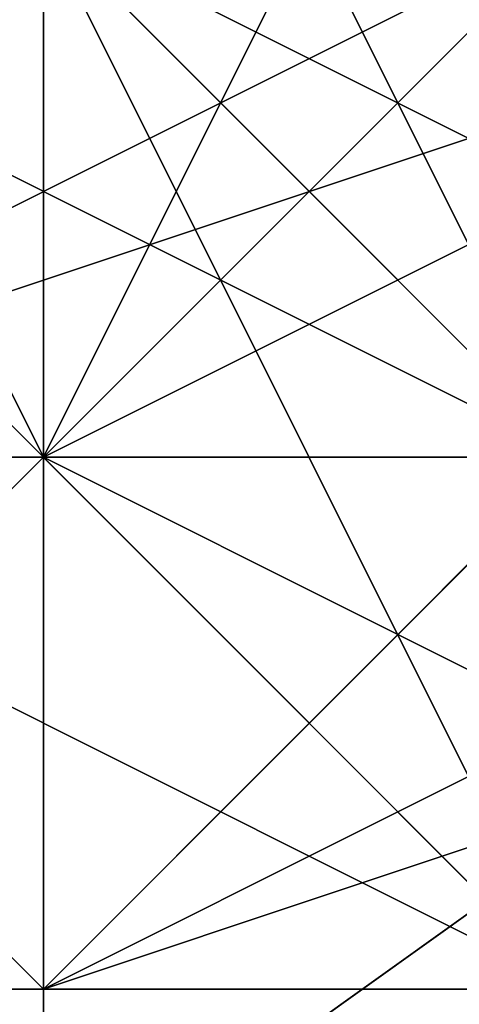
# Model space of a CAD drawing. Units: millimetres. Extents: x 80758 to 95849, y -48081 to -36375.
# Drawn here: x 85161 to 85164, y -42072 to -42065 of the extents above; entities that cross this region are included whole.
import ezdxf

# ---------------------------------------------------------------- set-up
doc = ezdxf.new("R2010")
doc.units = ezdxf.units.MM
doc.layers.add('МАФЫ НАШИ', color=7, linetype='Continuous', lineweight=25)
doc.layers.add('размер', color=7, linetype='Continuous')

# ---------------------------------------------------------------- blocks, each defined once
blk = doc.blocks.new('ротенго6767676')
at = {"layer": 'МАФЫ НАШИ', "lineweight": 25}
for points in [[(72884.3995, 4844.504), (72920.2773, 4844.504), (72884.3995, 4844.504), (72880.4131, 4812.6127), (72928.2501, 4816.5991), (72920.2773, 4844.504), (72948.1822, 4864.4361), (72964.1279, 4892.341), (72964.1279, 4928.2187), (72944.1958, 4956.1237), (72912.3045, 4972.0693), (72880.4131, 4968.0829), (72852.5082, 4952.1372), (72836.5625, 4920.2459), (72836.5625, 4888.3546), (72856.4946, 4860.4497)], [(72884.3995, 4844.504), (72920.2773, 4844.504), (72884.3995, 4844.504), (72880.4131, 4812.6127), (72928.2501, 4816.5991), (72920.2773, 4844.504), (72948.1822, 4864.4361), (72964.1279, 4892.341), (72964.1279, 4928.2187), (72944.1958, 4956.1237), (72912.3045, 4972.0693), (72880.4131, 4968.0829), (72852.5082, 4952.1372), (72836.5625, 4920.2459), (72836.5625, 4888.3546), (72856.4946, 4860.4497)], [(72936.223, 4868.4225), (72940.2094, 4864.4361), (72944.1958, 4868.4225), (72940.2094, 4876.3953)], [(72940.2094, 4864.4361), (72936.223, 4868.4225), (72940.2094, 4876.3953), (72944.1958, 4868.4225)], [(72936.223, 4868.4225), (72940.2094, 4864.4361), (72944.1958, 4868.4225), (72940.2094, 4876.3953)], [(72940.2094, 4864.4361), (72936.223, 4868.4225), (72940.2094, 4876.3953), (72944.1958, 4868.4225)], [(72940.2094, 4868.4225), (72944.1958, 4864.4361), (72940.2094, 4868.4225), (72944.1958, 4868.4225), (72944.1958, 4864.4361), (72940.2094, 4868.4225), (72936.223, 4868.4225), (72932.2365, 4872.4089), (72936.223, 4872.4089), (72936.223, 4868.4225), (72932.2365, 4872.4089)], [(72944.1958, 4864.4361), (72936.223, 4868.4225), (72932.2365, 4872.4089), (72936.223, 4868.4225), (72940.2094, 4864.4361), (72948.1822, 4856.4632)], [(72944.1958, 4864.4361), (72936.223, 4868.4225), (72932.2365, 4872.4089), (72936.223, 4868.4225), (72940.2094, 4864.4361), (72948.1822, 4856.4632)], [(72944.1958, 4864.4361), (72936.223, 4868.4225), (72940.2094, 4868.4225), (72944.1958, 4864.4361), (72940.2094, 4868.4225), (72940.2094, 4872.4089)], [(72936.223, 4864.4361), (72944.1958, 4868.4225), (72944.1958, 4872.4089)], [(72948.1822, 4868.4225), (72940.2094, 4864.4361), (72936.223, 4864.4361), (72948.1822, 4868.4225), (72944.1958, 4868.4225), (72948.1822, 4868.4225), (72944.1958, 4872.4089), (72944.1958, 4868.4225)], [(72936.223, 4864.4361), (72944.1958, 4872.4089), (72944.1958, 4868.4225)], [(72940.2094, 4868.4225), (72944.1958, 4864.4361), (72940.2094, 4868.4225), (72936.223, 4868.4225), (72944.1958, 4864.4361), (72940.2094, 4868.4225), (72936.223, 4868.4225), (72936.223, 4872.4089), (72936.223, 4868.4225)], [(72936.223, 4864.4361), (72948.1822, 4868.4225), (72944.1958, 4868.4225), (72936.223, 4864.4361), (72944.1958, 4872.4089), (72944.1958, 4868.4225)], [(72944.1958, 4868.4225), (72944.1958, 4872.4089), (72944.1958, 4868.4225), (72948.1822, 4868.4225), (72944.1958, 4868.4225), (72940.2094, 4868.4225), (72936.223, 4864.4361), (72936.223, 4868.4225), (72940.2094, 4868.4225), (72936.223, 4864.4361)], [(72936.223, 4872.4089), (72940.2094, 4868.4225), (72944.1958, 4864.4361)], [(72936.223, 4872.4089), (72944.1958, 4864.4361), (72940.2094, 4864.4361), (72936.223, 4872.4089), (72944.1958, 4868.4225), (72940.2094, 4868.4225)], [(72936.223, 4868.4225), (72944.1958, 4868.4225), (72940.2094, 4864.4361), (72936.223, 4868.4225), (72936.223, 4872.4089), (72940.2094, 4864.4361)], [(72936.223, 4868.4225), (72940.2094, 4864.4361), (72948.1822, 4868.4225), (72940.2094, 4872.4089)], [(72944.1958, 4864.4361), (72936.223, 4868.4225), (72940.2094, 4872.4089), (72948.1822, 4868.4225)], [(72944.1958, 4872.4089), (72936.223, 4864.4361), (72944.1958, 4860.4497), (72948.1822, 4868.4225)], [(72936.223, 4868.4225), (72940.2094, 4864.4361), (72948.1822, 4868.4225), (72940.2094, 4872.4089)], [(72944.1958, 4864.4361), (72936.223, 4868.4225), (72940.2094, 4872.4089), (72948.1822, 4868.4225)], [(72944.1958, 4872.4089), (72936.223, 4864.4361), (72944.1958, 4860.4497), (72948.1822, 4868.4225)], [(72940.2094, 4872.4089), (72944.1958, 4864.4361), (72948.1822, 4864.4361)], [(72944.1958, 4864.4361), (72940.2094, 4872.4089), (72940.2094, 4868.4225)], [(72940.2094, 4872.4089), (72948.1822, 4864.4361), (72944.1958, 4864.4361)], [(72948.1822, 4864.4361), (72940.2094, 4868.4225), (72940.2094, 4872.4089)], [(72940.2094, 4872.4089), (72944.1958, 4868.4225), (72940.2094, 4864.4361)], [(72944.1958, 4864.4361), (72940.2094, 4872.4089), (72940.2094, 4868.4225)], [(72948.1822, 4864.4361), (72940.2094, 4872.4089), (72940.2094, 4868.4225)], [(72940.2094, 4864.4361), (72940.2094, 4868.4225), (72940.2094, 4872.4089)], [(72940.2094, 4872.4089), (72944.1958, 4864.4361), (72944.1958, 4868.4225)], [(72944.1958, 4864.4361), (72944.1958, 4868.4225), (72940.2094, 4872.4089), (72940.2094, 4868.4225), (72944.1958, 4868.4225), (72940.2094, 4868.4225), (72944.1958, 4864.4361), (72944.1958, 4868.4225), (72940.2094, 4868.4225), (72944.1958, 4864.4361), (72944.1958, 4868.4225)], [(72940.2094, 4864.4361), (72944.1958, 4872.4089), (72948.1822, 4868.4225), (72944.1958, 4864.4361), (72940.2094, 4864.4361), (72944.1958, 4872.4089), (72948.1822, 4868.4225), (72944.1958, 4864.4361)], [(72940.2094, 4864.4361), (72944.1958, 4872.4089), (72948.1822, 4868.4225), (72944.1958, 4860.4497)], [(72940.2094, 4864.4361), (72944.1958, 4872.4089), (72948.1822, 4868.4225), (72944.1958, 4864.4361), (72940.2094, 4864.4361), (72944.1958, 4872.4089), (72948.1822, 4868.4225), (72944.1958, 4864.4361)], [(72940.2094, 4864.4361), (72944.1958, 4872.4089), (72948.1822, 4868.4225), (72944.1958, 4860.4497)], [(72944.1958, 4864.4361), (72936.223, 4868.4225), (72940.2094, 4868.4225)], [(72940.2094, 4864.4361), (72936.223, 4860.4497), (72936.223, 4864.4361), (72940.2094, 4868.4225), (72944.1958, 4868.4225)], [(72940.2094, 4864.4361), (72944.1958, 4868.4225), (72940.2094, 4864.4361), (72936.223, 4864.4361)], [(72944.1958, 4864.4361), (72948.1822, 4860.4497), (72944.1958, 4864.4361), (72948.1822, 4864.4361), (72948.1822, 4860.4497), (72944.1958, 4864.4361), (72940.2094, 4868.4225), (72936.223, 4868.4225), (72940.2094, 4868.4225), (72936.223, 4868.4225)], [(72948.1822, 4868.4225), (72940.2094, 4864.4361), (72936.223, 4864.4361)], [(72944.1958, 4868.4225), (72940.2094, 4864.4361), (72944.1958, 4868.4225), (72940.2094, 4868.4225), (72936.223, 4864.4361)], [(72944.1958, 4868.4225), (72936.223, 4864.4361), (72940.2094, 4864.4361)], [(72936.223, 4864.4361), (72940.2094, 4864.4361), (72936.223, 4864.4361), (72940.2094, 4868.4225), (72940.2094, 4864.4361)], [(72940.2094, 4864.4361), (72940.2094, 4860.4497), (72940.2094, 4864.4361), (72936.223, 4860.4497), (72940.2094, 4860.4497), (72940.2094, 4864.4361), (72944.1958, 4868.4225), (72948.1822, 4864.4361), (72940.2094, 4864.4361), (72940.2094, 4860.4497), (72948.1822, 4864.4361)], [(72940.2094, 4864.4361), (72936.223, 4868.4225), (72940.2094, 4868.4225)], [(72936.223, 4868.4225), (72944.1958, 4864.4361), (72944.1958, 4860.4497)], [(72936.223, 4868.4225), (72944.1958, 4860.4497), (72944.1958, 4864.4361)], [(72944.1958, 4864.4361), (72940.2094, 4868.4225), (72936.223, 4868.4225), (72940.2094, 4864.4361), (72944.1958, 4864.4361), (72936.223, 4868.4225)], [(72944.1958, 4864.4361), (72948.1822, 4864.4361), (72944.1958, 4864.4361), (72944.1958, 4860.4497), (72944.1958, 4864.4361), (72940.2094, 4868.4225), (72936.223, 4868.4225), (72940.2094, 4868.4225), (72936.223, 4868.4225)], [(72944.1958, 4868.4225), (72936.223, 4864.4361), (72936.223, 4868.4225)], [(72936.223, 4864.4361), (72944.1958, 4868.4225), (72948.1822, 4868.4225)], [(72944.1958, 4868.4225), (72936.223, 4864.4361), (72944.1958, 4868.4225), (72936.223, 4864.4361)], [(72936.223, 4864.4361), (72940.2094, 4864.4361), (72940.2094, 4868.4225)], [(72940.2094, 4864.4361), (72944.1958, 4868.4225), (72936.223, 4868.4225), (72944.1958, 4868.4225), (72940.2094, 4864.4361), (72936.223, 4864.4361), (72944.1958, 4868.4225), (72940.2094, 4864.4361), (72936.223, 4864.4361)], [(72940.2094, 4864.4361), (72944.1958, 4864.4361), (72940.2094, 4868.4225), (72944.1958, 4868.4225)], [(72944.1958, 4868.4225), (72940.2094, 4864.4361), (72940.2094, 4868.4225), (72940.2094, 4864.4361), (72940.2094, 4868.4225)], [(72948.1822, 4864.4361), (72948.1822, 4868.4225), (72948.1822, 4864.4361), (72948.1822, 4868.4225), (72948.1822, 4864.4361), (72948.1822, 4868.4225), (72944.1958, 4860.4497), (72940.2094, 4860.4497), (72952.1686, 4864.4361)], [(72940.2094, 4864.4361), (72944.1958, 4864.4361), (72944.1958, 4868.4225)], [(72940.2094, 4864.4361), (72944.1958, 4864.4361), (72940.2094, 4864.4361), (72944.1958, 4868.4225)], [(72944.1958, 4864.4361), (72944.1958, 4868.4225), (72940.2094, 4864.4361), (72944.1958, 4864.4361), (72944.1958, 4868.4225)], [(72940.2094, 4860.4497), (72948.1822, 4864.4361), (72948.1822, 4868.4225)], [(72952.1686, 4864.4361), (72944.1958, 4860.4497), (72940.2094, 4860.4497), (72952.1686, 4864.4361), (72948.1822, 4864.4361), (72952.1686, 4864.4361), (72948.1822, 4868.4225), (72948.1822, 4864.4361)], [(72940.2094, 4860.4497), (72948.1822, 4868.4225), (72948.1822, 4864.4361)], [(72944.1958, 4864.4361), (72944.1958, 4868.4225), (72940.2094, 4864.4361)], [(72944.1958, 4868.4225), (72940.2094, 4864.4361), (72944.1958, 4868.4225), (72940.2094, 4868.4225)], [(72940.2094, 4868.4225), (72944.1958, 4864.4361), (72940.2094, 4864.4361)], [(72940.2094, 4868.4225), (72944.1958, 4864.4361), (72944.1958, 4868.4225), (72944.1958, 4864.4361), (72944.1958, 4868.4225)], [(72944.1958, 4864.4361), (72948.1822, 4860.4497), (72944.1958, 4864.4361), (72944.1958, 4868.4225), (72948.1822, 4860.4497), (72944.1958, 4864.4361), (72940.2094, 4864.4361), (72948.1822, 4860.4497), (72944.1958, 4864.4361), (72940.2094, 4864.4361), (72940.2094, 4868.4225), (72940.2094, 4864.4361)], [(72948.1822, 4860.4497), (72952.1686, 4860.4497), (72948.1822, 4860.4497), (72948.1822, 4856.4632), (72948.1822, 4860.4497), (72944.1958, 4864.4361), (72940.2094, 4864.4361), (72944.1958, 4868.4225), (72944.1958, 4864.4361), (72940.2094, 4864.4361)], [(72944.1958, 4864.4361), (72944.1958, 4868.4225), (72944.1958, 4864.4361), (72940.2094, 4864.4361), (72944.1958, 4868.4225)], [(72940.2094, 4868.4225), (72944.1958, 4868.4225), (72940.2094, 4868.4225), (72944.1958, 4868.4225), (72940.2094, 4864.4361), (72940.2094, 4868.4225), (72940.2094, 4864.4361)], [(72948.1822, 4868.4225), (72944.1958, 4860.4497), (72940.2094, 4864.4361)], [(72940.2094, 4864.4361), (72948.1822, 4868.4225), (72948.1822, 4864.4361)], [(72940.2094, 4864.4361), (72948.1822, 4868.4225), (72948.1822, 4864.4361), (72948.1822, 4868.4225), (72948.1822, 4864.4361)], [(72948.1822, 4868.4225), (72940.2094, 4864.4361), (72944.1958, 4864.4361)], [(72948.1822, 4864.4361), (72948.1822, 4868.4225), (72948.1822, 4864.4361), (72952.1686, 4864.4361), (72948.1822, 4864.4361), (72944.1958, 4864.4361), (72940.2094, 4860.4497), (72940.2094, 4864.4361), (72944.1958, 4864.4361), (72940.2094, 4860.4497)], [(72948.1822, 4864.4361), (72940.2094, 4868.4225), (72948.1822, 4864.4361), (72944.1958, 4868.4225), (72940.2094, 4864.4361)], [(72940.2094, 4868.4225), (72944.1958, 4864.4361), (72948.1822, 4860.4497)], [(72940.2094, 4868.4225), (72948.1822, 4860.4497), (72944.1958, 4860.4497), (72940.2094, 4868.4225), (72948.1822, 4864.4361), (72944.1958, 4864.4361)], [(72940.2094, 4868.4225), (72940.2094, 4864.4361), (72944.1958, 4868.4225)], [(72948.1822, 4864.4361), (72940.2094, 4868.4225), (72944.1958, 4868.4225)], [(72940.2094, 4864.4361), (72948.1822, 4864.4361), (72944.1958, 4860.4497), (72940.2094, 4864.4361), (72940.2094, 4868.4225), (72944.1958, 4860.4497)], [(72940.2094, 4868.4225), (72944.1958, 4868.4225), (72940.2094, 4864.4361), (72944.1958, 4868.4225)], [(72940.2094, 4860.4497), (72944.1958, 4864.4361), (72948.1822, 4868.4225)], [(72940.2094, 4860.4497), (72948.1822, 4868.4225), (72948.1822, 4864.4361)], [(72940.2094, 4864.4361), (72948.1822, 4868.4225), (72944.1958, 4864.4361)], [(72940.2094, 4864.4361), (72944.1958, 4868.4225), (72948.1822, 4868.4225)], [(72944.1958, 4868.4225), (72940.2094, 4864.4361), (72940.2094, 4868.4225)], [(72940.2094, 4868.4225), (72948.1822, 4864.4361), (72944.1958, 4864.4361)], [(72944.1958, 4864.4361), (72948.1822, 4864.4361), (72944.1958, 4864.4361), (72940.2094, 4864.4361), (72944.1958, 4868.4225)], [(72940.2094, 4868.4225), (72944.1958, 4864.4361), (72948.1822, 4864.4361)], [(72944.1958, 4868.4225), (72940.2094, 4868.4225), (72940.2094, 4864.4361)], [(72944.1958, 4864.4361), (72944.1958, 4868.4225), (72940.2094, 4864.4361)], [(72948.1822, 4864.4361), (72944.1958, 4868.4225), (72944.1958, 4864.4361), (72940.2094, 4868.4225), (72944.1958, 4864.4361)], [(72944.1958, 4864.4361), (72940.2094, 4868.4225), (72944.1958, 4864.4361), (72940.2094, 4868.4225), (72944.1958, 4868.4225), (72940.2094, 4864.4361), (72940.2094, 4868.4225)], [(72944.1958, 4864.4361), (72940.2094, 4868.4225), (72944.1958, 4868.4225)], [(72944.1958, 4864.4361), (72944.1958, 4868.4225), (72940.2094, 4864.4361), (72944.1958, 4864.4361), (72944.1958, 4868.4225)], [(72940.2094, 4864.4361), (72940.2094, 4868.4225), (72944.1958, 4864.4361), (72940.2094, 4864.4361), (72944.1958, 4864.4361)], [(72944.1958, 4868.4225), (72944.1958, 4864.4361), (72940.2094, 4868.4225)], [(72940.2094, 4864.4361), (72948.1822, 4856.4632), (72952.1686, 4864.4361), (72948.1822, 4868.4225)], [(72944.1958, 4860.4497), (72948.1822, 4864.4361), (72944.1958, 4868.4225), (72940.2094, 4864.4361), (72944.1958, 4860.4497), (72948.1822, 4864.4361), (72944.1958, 4868.4225), (72940.2094, 4864.4361)], [(72940.2094, 4864.4361), (72948.1822, 4856.4632), (72952.1686, 4864.4361), (72948.1822, 4868.4225)], [(72944.1958, 4860.4497), (72948.1822, 4864.4361), (72944.1958, 4868.4225), (72940.2094, 4864.4361), (72944.1958, 4860.4497), (72948.1822, 4864.4361), (72944.1958, 4868.4225), (72940.2094, 4864.4361)], [(72948.1822, 4864.4361), (72920.2773, 4844.504), (72928.2501, 4816.5991), (72972.1007, 4844.504)], [(72948.1822, 4864.4361), (72920.2773, 4844.504), (72928.2501, 4816.5991), (72972.1007, 4844.504)], [(72936.223, 4864.4361), (72932.2365, 4860.4497), (72936.223, 4856.4632), (72944.1958, 4860.4497)], [(72936.223, 4864.4361), (72932.2365, 4860.4497), (72936.223, 4856.4632), (72944.1958, 4860.4497)], [(72936.223, 4860.4497), (72940.2094, 4860.4497), (72940.2094, 4864.4361), (72936.223, 4860.4497), (72940.2094, 4860.4497)], [(72936.223, 4860.4497), (72940.2094, 4864.4361), (72940.2094, 4860.4497), (72936.223, 4860.4497), (72940.2094, 4864.4361)], [(72940.2094, 4864.4361), (72936.223, 4864.4361), (72940.2094, 4860.4497)], [(72940.2094, 4860.4497), (72940.2094, 4864.4361), (72936.223, 4864.4361), (72940.2094, 4864.4361)], [(72936.223, 4860.4497), (72936.223, 4864.4361), (72940.2094, 4864.4361), (72936.223, 4860.4497), (72936.223, 4864.4361)], [(72940.2094, 4864.4361), (72936.223, 4864.4361), (72940.2094, 4864.4361), (72940.2094, 4860.4497)], [(72936.223, 4860.4497), (72936.223, 4864.4361), (72940.2094, 4860.4497), (72936.223, 4860.4497), (72940.2094, 4860.4497)], [(72936.223, 4860.4497), (72940.2094, 4864.4361), (72944.1958, 4860.4497), (72940.2094, 4852.4768)], [(72936.223, 4860.4497), (72940.2094, 4864.4361), (72944.1958, 4860.4497), (72940.2094, 4852.4768)], [(72948.1822, 4856.4632), (72952.1686, 4856.4632), (72948.1822, 4860.4497), (72952.1686, 4860.4497), (72952.1686, 4856.4632), (72952.1686, 4860.4497), (72948.1822, 4860.4497), (72948.1822, 4864.4361), (72944.1958, 4860.4497), (72940.2094, 4860.4497), (72944.1958, 4864.4361), (72948.1822, 4860.4497), (72952.1686, 4856.4632), (72948.1822, 4860.4497), (72952.1686, 4860.4497), (72948.1822, 4860.4497)], [(72944.1958, 4860.4497), (72940.2094, 4856.4632), (72940.2094, 4860.4497), (72944.1958, 4864.4361), (72948.1822, 4864.4361)], [(72940.2094, 4864.4361), (72940.2094, 4860.4497), (72944.1958, 4860.4497)], [(72940.2094, 4864.4361), (72944.1958, 4864.4361), (72940.2094, 4864.4361), (72944.1958, 4864.4361)], [(72940.2094, 4864.4361), (72944.1958, 4864.4361), (72948.1822, 4864.4361), (72944.1958, 4864.4361)], [(72952.1686, 4864.4361), (72944.1958, 4860.4497), (72940.2094, 4860.4497)], [(72948.1822, 4864.4361), (72944.1958, 4860.4497), (72948.1822, 4864.4361), (72944.1958, 4864.4361), (72940.2094, 4860.4497)], [(72948.1822, 4864.4361), (72940.2094, 4860.4497), (72944.1958, 4860.4497)], [(72940.2094, 4860.4497), (72944.1958, 4860.4497), (72940.2094, 4860.4497), (72944.1958, 4864.4361), (72944.1958, 4860.4497)], [(72948.1822, 4860.4497), (72940.2094, 4864.4361), (72944.1958, 4864.4361)], [(72940.2094, 4864.4361), (72948.1822, 4860.4497), (72948.1822, 4856.4632)], [(72940.2094, 4864.4361), (72948.1822, 4856.4632), (72948.1822, 4860.4497)], [(72948.1822, 4860.4497), (72944.1958, 4864.4361), (72940.2094, 4864.4361), (72948.1822, 4860.4497), (72940.2094, 4864.4361)], [(72948.1822, 4864.4361), (72940.2094, 4860.4497), (72944.1958, 4864.4361)], [(72940.2094, 4860.4497), (72948.1822, 4864.4361), (72952.1686, 4864.4361)], [(72940.2094, 4860.4497), (72952.1686, 4864.4361), (72948.1822, 4864.4361)], [(72948.1822, 4864.4361), (72940.2094, 4864.4361), (72944.1958, 4864.4361)], [(72948.1822, 4864.4361), (72944.1958, 4860.4497), (72940.2094, 4860.4497), (72948.1822, 4864.4361), (72940.2094, 4860.4497)], [(72940.2094, 4864.4361), (72940.2094, 4860.4497), (72940.2094, 4864.4361), (72940.2094, 4860.4497)], [(72940.2094, 4860.4497), (72944.1958, 4860.4497), (72944.1958, 4864.4361)], [(72940.2094, 4860.4497), (72944.1958, 4864.4361), (72940.2094, 4864.4361), (72940.2094, 4860.4497), (72940.2094, 4864.4361), (72944.1958, 4864.4361)], [(72944.1958, 4860.4497), (72948.1822, 4864.4361), (72944.1958, 4864.4361), (72940.2094, 4864.4361), (72948.1822, 4864.4361), (72944.1958, 4860.4497), (72940.2094, 4860.4497), (72948.1822, 4864.4361), (72944.1958, 4860.4497), (72940.2094, 4860.4497)], [(72944.1958, 4860.4497), (72940.2094, 4864.4361), (72944.1958, 4860.4497), (72940.2094, 4860.4497), (72940.2094, 4864.4361)], [(72944.1958, 4864.4361), (72940.2094, 4860.4497), (72940.2094, 4864.4361)], [(72944.1958, 4860.4497), (72940.2094, 4864.4361), (72944.1958, 4864.4361)], [(72944.1958, 4860.4497), (72940.2094, 4864.4361), (72944.1958, 4864.4361)], [(72944.1958, 4864.4361), (72940.2094, 4864.4361), (72944.1958, 4864.4361), (72948.1822, 4856.4632)], [(72944.1958, 4864.4361), (72940.2094, 4864.4361), (72944.1958, 4864.4361), (72948.1822, 4856.4632)], [(72940.2094, 4860.4497), (72936.223, 4860.4497), (72940.2094, 4860.4497), (72936.223, 4860.4497)], [(72944.1958, 4856.4632), (72944.1958, 4860.4497), (72940.2094, 4860.4497), (72944.1958, 4860.4497)], [(72940.2094, 4856.4632), (72940.2094, 4860.4497), (72944.1958, 4860.4497), (72940.2094, 4856.4632), (72940.2094, 4860.4497)], [(72944.1958, 4860.4497), (72940.2094, 4860.4497), (72944.1958, 4860.4497), (72944.1958, 4856.4632)], [(72940.2094, 4856.4632), (72940.2094, 4860.4497), (72944.1958, 4860.4497), (72940.2094, 4856.4632), (72944.1958, 4856.4632), (72944.1958, 4860.4497)]]:
    blk.add_lwpolyline(points, close=True, dxfattribs=at)
for points in [[(72944.1958, 4868.4225), (72944.1958, 4864.4361), (72940.2094, 4864.4361), (72944.1958, 4864.4361), (72940.2094, 4868.4225), (72940.2094, 4864.4361), (72944.1958, 4868.4225), (72944.1958, 4864.4361), (72948.1822, 4864.4361), (72944.1958, 4864.4361), (72948.1822, 4864.4361), (72940.2094, 4868.4225)], [(72936.223, 4868.4225), (72944.1958, 4860.4497), (72944.1958, 4864.4361), (72940.2094, 4864.4361), (72944.1958, 4868.4225)], [(72940.2094, 4868.4225), (72948.1822, 4864.4361), (72944.1958, 4868.4225)], [(72952.1686, 4864.4361), (72948.1822, 4868.4225), (72944.1958, 4864.4361), (72948.1822, 4868.4225), (72944.1958, 4864.4361), (72940.2094, 4868.4225)], [(72940.2094, 4868.4225), (72944.1958, 4864.4361), (72940.2094, 4868.4225)], [(72940.2094, 4868.4225), (72948.1822, 4864.4361), (72948.1822, 4868.4225), (72948.1822, 4864.4361), (72940.2094, 4864.4361), (72940.2094, 4860.4497), (72936.223, 4860.4497), (72940.2094, 4864.4361), (72944.1958, 4864.4361), (72940.2094, 4864.4361), (72940.2094, 4860.4497), (72940.2094, 4864.4361), (72936.223, 4868.4225)], [(72940.2094, 4868.4225), (72944.1958, 4864.4361), (72944.1958, 4860.4497), (72944.1958, 4864.4361), (72944.1958, 4868.4225)], [(72936.223, 4872.4089), (72944.1958, 4864.4361), (72940.2094, 4864.4361), (72944.1958, 4864.4361), (72940.2094, 4864.4361), (72944.1958, 4868.4225), (72944.1958, 4864.4361), (72944.1958, 4860.4497), (72948.1822, 4860.4497), (72952.1686, 4856.4632), (72948.1822, 4860.4497), (72952.1686, 4860.4497), (72948.1822, 4860.4497), (72952.1686, 4860.4497)], [(72944.1958, 4868.4225), (72940.2094, 4864.4361), (72944.1958, 4864.4361)], [(72944.1958, 4864.4361), (72940.2094, 4864.4361), (72940.2094, 4868.4225), (72940.2094, 4864.4361), (72944.1958, 4864.4361)], [(72944.1958, 4864.4361), (72940.2094, 4864.4361), (72944.1958, 4868.4225)], [(72944.1958, 4868.4225), (72940.2094, 4864.4361), (72944.1958, 4864.4361), (72940.2094, 4860.4497), (72948.1822, 4864.4361)], [(72948.1822, 4868.4225), (72940.2094, 4864.4361), (72940.2094, 4860.4497), (72940.2094, 4864.4361), (72940.2094, 4860.4497), (72944.1958, 4864.4361), (72940.2094, 4860.4497), (72948.1822, 4864.4361), (72940.2094, 4860.4497), (72944.1958, 4860.4497)], [(72944.1958, 4864.4361), (72940.2094, 4868.4225), (72948.1822, 4864.4361)], [(72948.1822, 4864.4361), (72940.2094, 4860.4497), (72944.1958, 4860.4497)], [(72940.2094, 4856.4632), (72940.2094, 4860.4497), (72944.1958, 4860.4497)], [(72948.1822, 4864.4361), (72940.2094, 4864.4361), (72944.1958, 4864.4361), (72940.2094, 4872.4089)], [(72948.1822, 4868.4225), (72948.1822, 4864.4361), (72940.2094, 4860.4497), (72944.1958, 4860.4497), (72948.1822, 4864.4361), (72944.1958, 4864.4361)], [(72948.1822, 4868.4225), (72936.223, 4864.4361), (72940.2094, 4864.4361), (72940.2094, 4868.4225)], [(72940.2094, 4868.4225), (72944.1958, 4864.4361), (72940.2094, 4868.4225)], [(72952.1686, 4856.4632), (72944.1958, 4864.4361), (72944.1958, 4860.4497), (72952.1686, 4864.4361), (72948.1822, 4860.4497), (72944.1958, 4856.4632), (72944.1958, 4860.4497), (72944.1958, 4856.4632), (72944.1958, 4860.4497), (72940.2094, 4860.4497), (72944.1958, 4860.4497), (72940.2094, 4860.4497), (72952.1686, 4864.4361), (72948.1822, 4860.4497), (72952.1686, 4864.4361), (72948.1822, 4860.4497), (72948.1822, 4856.4632), (72952.1686, 4860.4497)], [(72944.1958, 4868.4225), (72944.1958, 4864.4361), (72948.1822, 4860.4497), (72944.1958, 4864.4361), (72944.1958, 4868.4225), (72948.1822, 4864.4361), (72944.1958, 4860.4497), (72940.2094, 4864.4361), (72940.2094, 4868.4225)], [(72940.2094, 4868.4225), (72936.223, 4864.4361), (72940.2094, 4864.4361), (72944.1958, 4868.4225)], [(72948.1822, 4868.4225), (72936.223, 4864.4361), (72940.2094, 4864.4361), (72936.223, 4864.4361), (72940.2094, 4864.4361), (72936.223, 4864.4361), (72936.223, 4860.4497), (72940.2094, 4860.4497), (72936.223, 4860.4497), (72940.2094, 4860.4497), (72936.223, 4864.4361), (72944.1958, 4872.4089)], [(72940.2094, 4868.4225), (72940.2094, 4864.4361), (72936.223, 4864.4361), (72936.223, 4868.4225)], [(72940.2094, 4872.4089), (72944.1958, 4864.4361), (72948.1822, 4864.4361), (72944.1958, 4868.4225), (72940.2094, 4864.4361), (72948.1822, 4860.4497), (72948.1822, 4856.4632), (72948.1822, 4860.4497), (72952.1686, 4856.4632)], [(72956.155, 4872.4089), (72948.1822, 4868.4225), (72944.1958, 4860.4497), (72940.2094, 4856.4632), (72936.223, 4860.4497), (72940.2094, 4864.4361), (72944.1958, 4872.4089), (72952.1686, 4876.3953)], [(72948.1822, 4864.4361), (72940.2094, 4860.4497), (72944.1958, 4860.4497), (72940.2094, 4860.4497), (72944.1958, 4864.4361)], [(72944.1958, 4864.4361), (72940.2094, 4864.4361), (72948.1822, 4860.4497)], [(72948.1822, 4856.4632), (72940.2094, 4864.4361), (72944.1958, 4868.4225)], [(72948.1822, 4868.4225), (72940.2094, 4864.4361), (72936.223, 4864.4361), (72940.2094, 4860.4497), (72948.1822, 4868.4225)], [(72948.1822, 4864.4361), (72940.2094, 4864.4361), (72940.2094, 4868.4225)], [(72940.2094, 4872.4089), (72948.1822, 4864.4361), (72944.1958, 4868.4225), (72944.1958, 4864.4361), (72940.2094, 4872.4089)], [(72940.2094, 4868.4225), (72944.1958, 4864.4361), (72940.2094, 4868.4225), (72940.2094, 4864.4361), (72944.1958, 4868.4225)], [(72944.1958, 4872.4089), (72936.223, 4864.4361), (72944.1958, 4868.4225)], [(72944.1958, 4868.4225), (72936.223, 4864.4361), (72936.223, 4868.4225)], [(72952.1686, 4856.4632), (72948.1822, 4860.4497), (72952.1686, 4856.4632), (72948.1822, 4860.4497), (72944.1958, 4864.4361), (72940.2094, 4864.4361), (72944.1958, 4864.4361), (72944.1958, 4860.4497)], [(72944.1958, 4860.4497), (72944.1958, 4864.4361), (72944.1958, 4860.4497), (72944.1958, 4864.4361), (72936.223, 4868.4225)], [(72940.2094, 4868.4225), (72944.1958, 4864.4361), (72940.2094, 4864.4361), (72940.2094, 4860.4497), (72944.1958, 4864.4361), (72940.2094, 4864.4361), (72948.1822, 4868.4225)], [(72940.2094, 4868.4225), (72940.2094, 4864.4361), (72944.1958, 4868.4225)], [(72940.2094, 4868.4225), (72948.1822, 4864.4361), (72948.1822, 4860.4497), (72944.1958, 4864.4361), (72948.1822, 4860.4497), (72944.1958, 4864.4361), (72940.2094, 4868.4225)], [(72936.223, 4868.4225), (72944.1958, 4864.4361), (72940.2094, 4868.4225)], [(72940.2094, 4868.4225), (72944.1958, 4864.4361), (72944.1958, 4868.4225), (72940.2094, 4864.4361), (72940.2094, 4868.4225)], [(72944.1958, 4868.4225), (72944.1958, 4864.4361), (72948.1822, 4864.4361), (72944.1958, 4864.4361), (72944.1958, 4860.4497), (72940.2094, 4860.4497), (72940.2094, 4856.4632), (72940.2094, 4860.4497), (72948.1822, 4868.4225), (72948.1822, 4864.4361), (72952.1686, 4868.4225)], [(72956.155, 4860.4497), (72944.1958, 4856.4632), (72948.1822, 4856.4632), (72948.1822, 4860.4497), (72940.2094, 4864.4361), (72936.223, 4868.4225), (72936.223, 4872.4089), (72940.2094, 4872.4089), (72940.2094, 4868.4225), (72944.1958, 4864.4361), (72948.1822, 4864.4361), (72948.1822, 4860.4497), (72944.1958, 4860.4497), (72948.1822, 4864.4361), (72948.1822, 4860.4497), (72944.1958, 4860.4497), (72948.1822, 4864.4361), (72948.1822, 4860.4497), (72944.1958, 4856.4632), (72948.1822, 4856.4632), (72952.1686, 4860.4497)], [(72952.1686, 4864.4361), (72948.1822, 4864.4361), (72944.1958, 4860.4497), (72940.2094, 4860.4497), (72944.1958, 4864.4361), (72940.2094, 4872.4089)], [(72936.223, 4868.4225), (72944.1958, 4864.4361), (72940.2094, 4864.4361), (72936.223, 4868.4225)], [(72948.1822, 4868.4225), (72948.1822, 4864.4361), (72952.1686, 4864.4361), (72948.1822, 4860.4497), (72944.1958, 4860.4497), (72952.1686, 4864.4361), (72944.1958, 4860.4497), (72944.1958, 4856.4632), (72944.1958, 4860.4497), (72944.1958, 4856.4632), (72948.1822, 4860.4497), (72944.1958, 4856.4632), (72944.1958, 4860.4497), (72940.2094, 4864.4361), (72940.2094, 4868.4225)], [(72936.223, 4868.4225), (72940.2094, 4864.4361), (72944.1958, 4868.4225)], [(72944.1958, 4868.4225), (72940.2094, 4864.4361), (72940.2094, 4868.4225), (72948.1822, 4860.4497), (72944.1958, 4860.4497), (72940.2094, 4864.4361), (72944.1958, 4864.4361), (72944.1958, 4868.4225), (72944.1958, 4864.4361), (72944.1958, 4868.4225), (72952.1686, 4860.4497)], [(72952.1686, 4860.4497), (72948.1822, 4860.4497), (72948.1822, 4856.4632), (72952.1686, 4856.4632), (72944.1958, 4860.4497), (72944.1958, 4864.4361), (72940.2094, 4864.4361), (72944.1958, 4868.4225)], [(72944.1958, 4868.4225), (72940.2094, 4864.4361), (72936.223, 4864.4361), (72944.1958, 4868.4225)], [(72944.1958, 4868.4225), (72940.2094, 4864.4361), (72940.2094, 4868.4225), (72936.223, 4864.4361), (72940.2094, 4868.4225)], [(72940.2094, 4872.4089), (72944.1958, 4864.4361)], [(72944.1958, 4860.4497), (72940.2094, 4860.4497), (72944.1958, 4860.4497)], [(72944.1958, 4864.4361), (72940.2094, 4864.4361), (72944.1958, 4864.4361), (72940.2094, 4864.4361), (72940.2094, 4860.4497), (72944.1958, 4864.4361)], [(72940.2094, 4868.4225), (72944.1958, 4864.4361), (72944.1958, 4868.4225)], [(72940.2094, 4868.4225), (72940.2094, 4864.4361), (72948.1822, 4868.4225), (72948.1822, 4864.4361), (72944.1958, 4864.4361), (72944.1958, 4860.4497), (72940.2094, 4856.4632), (72944.1958, 4856.4632)], [(72952.1686, 4860.4497), (72948.1822, 4864.4361), (72944.1958, 4864.4361), (72948.1822, 4864.4361), (72944.1958, 4860.4497), (72948.1822, 4860.4497), (72944.1958, 4864.4361), (72948.1822, 4860.4497), (72944.1958, 4864.4361), (72940.2094, 4864.4361), (72944.1958, 4864.4361), (72940.2094, 4864.4361), (72944.1958, 4868.4225), (72940.2094, 4864.4361), (72936.223, 4864.4361), (72944.1958, 4868.4225), (72936.223, 4864.4361), (72936.223, 4868.4225), (72936.223, 4864.4361), (72936.223, 4868.4225), (72936.223, 4864.4361), (72936.223, 4868.4225)], [(72936.223, 4876.3953), (72932.2365, 4876.3953), (72936.223, 4872.4089), (72932.2365, 4876.3953), (72936.223, 4876.3953), (72936.223, 4872.4089), (72932.2365, 4876.3953), (72936.223, 4872.4089), (72936.223, 4876.3953), (72936.223, 4872.4089), (72940.2094, 4872.4089), (72940.2094, 4868.4225), (72944.1958, 4868.4225), (72944.1958, 4872.4089), (72944.1958, 4876.3953), (72940.2094, 4876.3953), (72940.2094, 4872.4089), (72936.223, 4868.4225), (72936.223, 4872.4089), (72940.2094, 4868.4225), (72944.1958, 4864.4361), (72940.2094, 4864.4361)], [(72952.1686, 4876.3953), (72944.1958, 4872.4089), (72940.2094, 4864.4361), (72936.223, 4860.4497), (72936.223, 4864.4361), (72940.2094, 4864.4361), (72948.1822, 4868.4225), (72944.1958, 4868.4225), (72948.1822, 4868.4225), (72948.1822, 4872.4089), (72944.1958, 4872.4089), (72948.1822, 4868.4225), (72944.1958, 4868.4225), (72936.223, 4864.4361), (72940.2094, 4864.4361), (72936.223, 4864.4361), (72936.223, 4860.4497), (72940.2094, 4856.4632), (72944.1958, 4860.4497), (72948.1822, 4864.4361), (72952.1686, 4864.4361)], [(72952.1686, 4864.4361), (72948.1822, 4864.4361), (72952.1686, 4864.4361), (72948.1822, 4868.4225), (72944.1958, 4860.4497), (72940.2094, 4864.4361), (72944.1958, 4864.4361), (72944.1958, 4868.4225), (72944.1958, 4864.4361), (72952.1686, 4860.4497), (72948.1822, 4864.4361), (72944.1958, 4860.4497), (72948.1822, 4868.4225), (72956.155, 4872.4089)], [(72940.2094, 4872.4089), (72944.1958, 4864.4361), (72940.2094, 4872.4089)], [(72948.1822, 4856.4632), (72948.1822, 4860.4497), (72952.1686, 4860.4497), (72948.1822, 4860.4497), (72948.1822, 4864.4361), (72948.1822, 4868.4225), (72944.1958, 4864.4361), (72940.2094, 4860.4497), (72940.2094, 4864.4361), (72940.2094, 4860.4497), (72936.223, 4860.4497), (72940.2094, 4864.4361), (72940.2094, 4860.4497), (72940.2094, 4864.4361), (72940.2094, 4860.4497), (72944.1958, 4864.4361), (72940.2094, 4864.4361), (72948.1822, 4860.4497), (72948.1822, 4856.4632), (72956.155, 4856.4632), (72956.155, 4860.4497), (72948.1822, 4852.4768)], [(72936.223, 4860.4497), (72940.2094, 4864.4361), (72948.1822, 4868.4225), (72952.1686, 4868.4225), (72948.1822, 4868.4225), (72948.1822, 4864.4361), (72952.1686, 4864.4361)], [(72936.223, 4868.4225), (72944.1958, 4864.4361), (72936.223, 4868.4225)], [(72940.2094, 4864.4361), (72936.223, 4868.4225), (72940.2094, 4864.4361)], [(72940.2094, 4864.4361), (72936.223, 4868.4225), (72940.2094, 4864.4361)], [(72940.2094, 4860.4497), (72944.1958, 4860.4497), (72944.1958, 4864.4361), (72948.1822, 4864.4361), (72948.1822, 4868.4225), (72952.1686, 4868.4225)], [(72940.2094, 4860.4497), (72940.2094, 4864.4361), (72948.1822, 4864.4361), (72944.1958, 4868.4225)], [(72944.1958, 4864.4361), (72940.2094, 4868.4225)], [(72944.1958, 4864.4361), (72940.2094, 4868.4225), (72944.1958, 4864.4361)], [(72944.1958, 4868.4225), (72940.2094, 4864.4361), (72944.1958, 4868.4225)], [(72940.2094, 4868.4225), (72940.2094, 4864.4361), (72940.2094, 4868.4225)], [(72940.2094, 4864.4361), (72944.1958, 4868.4225), (72940.2094, 4864.4361)], [(72940.2094, 4868.4225), (72940.2094, 4864.4361), (72940.2094, 4868.4225)], [(72948.1822, 4868.4225), (72940.2094, 4864.4361), (72948.1822, 4868.4225)], [(72940.2094, 4864.4361), (72948.1822, 4868.4225), (72940.2094, 4864.4361)], [(72940.2094, 4868.4225), (72944.1958, 4864.4361), (72940.2094, 4868.4225)], [(72940.2094, 4864.4361), (72940.2094, 4868.4225), (72940.2094, 4864.4361)], [(72944.1958, 4864.4361), (72940.2094, 4868.4225), (72944.1958, 4864.4361)], [(72944.1958, 4864.4361), (72940.2094, 4868.4225), (72944.1958, 4864.4361)], [(72940.2094, 4864.4361), (72940.2094, 4868.4225), (72940.2094, 4864.4361)], [(72940.2094, 4864.4361), (72944.1958, 4868.4225), (72940.2094, 4864.4361)], [(72944.1958, 4868.4225), (72940.2094, 4864.4361), (72944.1958, 4868.4225)], [(72944.1958, 4864.4361), (72940.2094, 4868.4225), (72944.1958, 4864.4361)], [(72944.1958, 4864.4361), (72940.2094, 4868.4225), (72944.1958, 4864.4361)], [(72940.2094, 4864.4361), (72936.223, 4860.4497), (72940.2094, 4864.4361)], [(72936.223, 4864.4361), (72940.2094, 4864.4361), (72936.223, 4864.4361)], [(72936.223, 4860.4497), (72940.2094, 4864.4361), (72936.223, 4860.4497)], [(72940.2094, 4864.4361), (72936.223, 4860.4497), (72940.2094, 4864.4361)], [(72936.223, 4864.4361), (72940.2094, 4864.4361), (72936.223, 4864.4361)], [(72936.223, 4860.4497), (72940.2094, 4864.4361), (72936.223, 4860.4497)], [(72940.2094, 4864.4361), (72936.223, 4864.4361), (72940.2094, 4864.4361)], [(72936.223, 4864.4361), (72940.2094, 4864.4361), (72936.223, 4864.4361)], [(72936.223, 4864.4361), (72940.2094, 4864.4361), (72936.223, 4864.4361)], [(72940.2094, 4864.4361), (72936.223, 4864.4361), (72940.2094, 4864.4361)], [(72940.2094, 4864.4361), (72940.2094, 4864.4361)], [(72940.2094, 4864.4361), (72940.2094, 4860.4497), (72940.2094, 4864.4361)], [(72944.1958, 4864.4361), (72940.2094, 4864.4361), (72944.1958, 4864.4361)], [(72944.1958, 4864.4361), (72940.2094, 4860.4497), (72944.1958, 4864.4361)], [(72944.1958, 4864.4361), (72940.2094, 4860.4497), (72944.1958, 4864.4361)], [(72940.2094, 4864.4361), (72940.2094, 4864.4361)], [(72940.2094, 4864.4361), (72940.2094, 4864.4361)], [(72940.2094, 4860.4497), (72944.1958, 4864.4361), (72940.2094, 4860.4497)], [(72940.2094, 4864.4361), (72944.1958, 4864.4361), (72940.2094, 4864.4361)], [(72940.2094, 4860.4497), (72940.2094, 4864.4361), (72940.2094, 4860.4497)], [(72940.2094, 4864.4361), (72940.2094, 4860.4497), (72940.2094, 4864.4361)], [(72940.2094, 4864.4361), (72944.1958, 4864.4361), (72940.2094, 4864.4361)], [(72940.2094, 4864.4361), (72944.1958, 4860.4497), (72940.2094, 4864.4361)], [(72940.2094, 4864.4361), (72944.1958, 4860.4497), (72940.2094, 4864.4361)], [(72936.223, 4860.4497), (72940.2094, 4860.4497), (72936.223, 4860.4497)], [(72936.223, 4860.4497), (72940.2094, 4860.4497), (72936.223, 4860.4497)], [(72940.2094, 4860.4497), (72936.223, 4860.4497), (72940.2094, 4860.4497)], [(72936.223, 4860.4497), (72940.2094, 4860.4497), (72936.223, 4860.4497)], [(72936.223, 4860.4497), (72940.2094, 4860.4497), (72936.223, 4860.4497)], [(72936.223, 4860.4497), (72940.2094, 4860.4497), (72936.223, 4860.4497)], [(72944.1958, 4860.4497), (72940.2094, 4860.4497), (72944.1958, 4860.4497)], [(72940.2094, 4860.4497), (72944.1958, 4860.4497), (72940.2094, 4860.4497)], [(72940.2094, 4860.4497), (72940.2094, 4856.4632), (72940.2094, 4860.4497)], [(72940.2094, 4856.4632), (72940.2094, 4860.4497), (72940.2094, 4856.4632)], [(72940.2094, 4860.4497), (72944.1958, 4860.4497), (72940.2094, 4860.4497)], [(72940.2094, 4860.4497), (72940.2094, 4856.4632), (72940.2094, 4860.4497)], [(72944.1958, 4860.4497), (72940.2094, 4860.4497), (72944.1958, 4860.4497)], [(72944.1958, 4860.4497), (72940.2094, 4860.4497), (72944.1958, 4860.4497)], [(72940.2094, 4860.4497), (72944.1958, 4860.4497), (72940.2094, 4860.4497)], [(72940.2094, 4860.4497), (72944.1958, 4860.4497), (72940.2094, 4860.4497)], [(72940.2094, 4860.4497), (72940.2094, 4856.4632), (72940.2094, 4860.4497)], [(72940.2094, 4860.4497), (72940.2094, 4860.4497)], [(72944.1958, 4860.4497), (72940.2094, 4860.4497), (72944.1958, 4860.4497)], [(72940.2094, 4860.4497), (72940.2094, 4860.4497)]]:
    blk.add_lwpolyline(points, dxfattribs=at)

msp = doc.modelspace()

# ---------------------------------------------------------------- block references
at = {"layer": 'размер'}
msp.add_blockref('ротенго6767676', (12220.5714, -46932.7498), dxfattribs=at)

doc.saveas('drawing.dxf')
